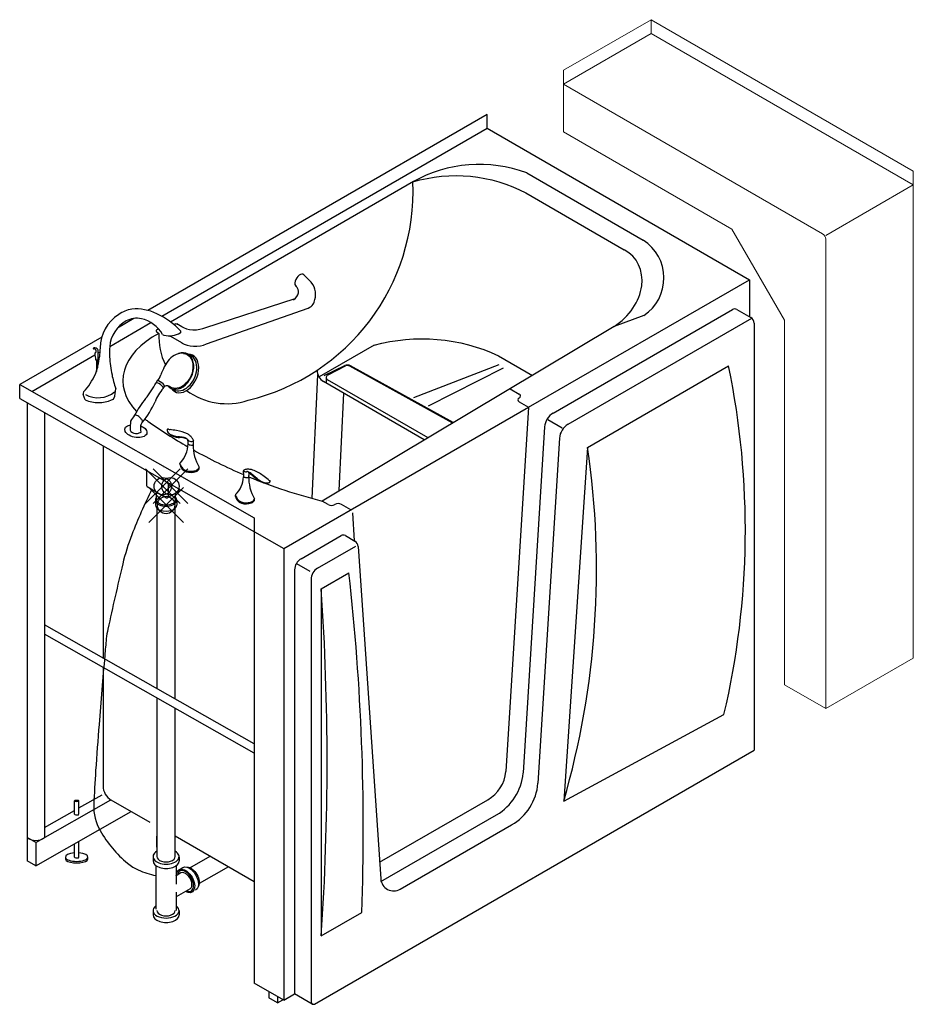
# Model space of a CAD drawing. Units: inches. Extents: x 2 to 891, y -232 to 1391.
# Drawn here: x 573 to 625, y 1248 to 1305 of the extents above; entities that cross this region are included whole.
import ezdxf

# ---------------------------------------------------------------- set-up
doc = ezdxf.new("R2010")
doc.units = ezdxf.units.IN
doc.header["$LTSCALE"] = 0.375
doc.header["$MEASUREMENT"] = 0
doc.header["$PDMODE"] = 35
doc.header["$PDSIZE"] = -1.5
doc.layers.add('JET SYSTEM', color=8, linetype='Continuous')
doc.layers.add('OBJECT', color=7, linetype='Continuous', lineweight=0)

# ---------------------------------------------------------------- blocks, each defined once
blk = doc.blocks.new('PL3')
blk.add_lwpolyline([(-0.557, -0.148, 0.019316), (-1.553, -2.433, 0.034886), (-2.008, -3.89, 0.004212), (-2.753, -7.148, 0.028687), (-2.831, -7.633, 0.004138), (-2.909, -8.472, 0.001007), (-3.196, -11.924, 0.004003), (-3.365, -14.238, 0.005404), (-3.458, -15.954, 0.142682), (-3.142, -17.244, 0.08771), (-1.769, -18.879, 0.071981), (-1.228, -19.213, 0.049279), (-0.347, -19.497)], format="xyb")

msp = doc.modelspace()

# ---------------------------------------------------------------- linework, layer by layer
at = {"layer": 'JET SYSTEM', "linetype": 'Continuous', "ltscale": 0.5}
for p, q in [((600.1198415, 1299.361832), (580.567735, 1288.0734181)), ((600.1198415, 1298.561832), (600.1198415, 1299.361832)), ((600.1198415, 1298.561832), (600.1198415, 1299.361832)), ((600.1198415, 1298.561832), (615.2211595, 1289.843082)), ((589.8671292, 1289.8079526), (589.54401, 1290.1232852)), ((583.8469696, 1287.0643265), (589.0584724, 1288.7517555)), ((583.9477731, 1286.143484), (589.8039062, 1288.2030906)), ((579.765649, 1287.6103335), (578.8116069, 1287.0595171)), ((582.5165967, 1287.126541), (582.2285876, 1287.2928232)), ((577.9053531, 1286.5362912), (573.1796237, 1283.8078901)), ((582.5537213, 1286.1793199), (581.8554661, 1286.5853582)), ((573.1796237, 1283.8078901), (586.6951925, 1276.1197552)), ((573.1796237, 1283.0078901), (573.1796237, 1283.8078901)), ((573.1796237, 1283.0078901), (588.3931266, 1274.35391))]:
    msp.add_line(p, q, dxfattribs=at)
at = {"layer": 'JET SYSTEM', "ltscale": 0.5, "extrusion": (5.89577e-16, -1.6263e-19, -1)}
for p, q in [((581.3679353, 1287.7354139), (600.1198415, 1298.561832)), ((578.3685985, 1286.003746), (580.7402028, 1287.3729924)), ((573.8775909, 1283.4108616), (577.5179131, 1285.5126026)), ((577.7087291, 1285.6227703), (577.7954775, 1285.6728545)), ((602.4973403, 1282.4969816), (601.1848307, 1261.51253)), ((603.4237497, 1281.3608783), (602.1823075, 1261.4415374)), ((604.2794208, 1280.7137349), (603.0408337, 1260.8402046))]:
    msp.add_line(p, q, dxfattribs=at)
at = {"layer": 'JET SYSTEM', "ltscale": 0.5}
for p, q in [((602.392974, 1295.9915627), (609.11057, 1292.1131569)), ((595.8783962, 1295.4906271), (581.8739188, 1287.4051383)), ((602.349927, 1294.8380854), (608.0122549, 1291.5689389)), ((602.4973403, 1282.4969816), (615.2211595, 1289.843082)), ((615.2211595, 1289.843082), (615.2211595, 1287.7087958)), ((603.9218132, 1282.1647009), (614.2478133, 1288.1264198)), ((607.4275183, 1287.1418965), (590.6111416, 1277.0969816)), ((604.7774844, 1281.5175575), (615.3698205, 1287.6330456)), ((615.4912345, 1287.3334748), (615.4912345, 1262.7584501)), ((581.0590374, 1286.8557517), (581.1947616, 1286.7478727)), ((581.1845754, 1287.0071457), (581.0651488, 1286.9381947)), ((593.6033067, 1286.0720686), (590.4311532, 1284.2406249)), ((596.4863152, 1280.6292486), (590.6867266, 1283.9776427)), ((596.7211961, 1280.7272835), (590.9216075, 1284.0756776)), ((601.4332416, 1283.5613393), (601.9655952, 1283.2539848)), ((601.9508838, 1283.0289848), (601.9655952, 1283.0374784)), ((601.9508838, 1282.8124784), (602.4973403, 1282.4969816)), ((588.3931266, 1274.35391), (602.4973403, 1282.4969816)), ((577.9851188, 1280.274354), (577.9851188, 1268.0463639)), ((581.7156495, 1277.2990193), (582.4600982, 1277.728827)), ((590.9562473, 1276.8977348), (590.6111416, 1277.0969816)), ((591.3459587, 1276.9062284), (591.3312473, 1276.8977348)), ((592.2674152, 1276.5907316), (591.7209587, 1276.9062284)), ((592.3456753, 1276.4175224), (592.45688, 1274.8071066)), ((586.6951925, 1276.1197552), (586.6951925, 1249.3349844)), ((589.3947961, 1273.7775237), (591.692483, 1275.1040938)), ((588.3931266, 1274.35391), (588.3931266, 1248.3546919)), ((590.3448287, 1273.2290221), (592.5511535, 1274.5028443)), ((592.6802916, 1274.4840175), (593.9829808, 1255.3390501)), ((589.0197961, 1273.1280046), (589.0197961, 1248.7164997)), ((589.9698287, 1272.579503), (589.9698287, 1248.2401659)), ((577.9851188, 1267.5084353), (577.9851188, 1260.6905503)), ((590.1573287, 1248.1319128), (615.4912345, 1262.7584501)), ((580.6901539, 1258.5875316), (578.4538688, 1259.8786515)), ((593.9179889, 1256.2942022), (600.1607754, 1259.8984767)), ((593.9935888, 1255.1831493), (600.6607754, 1259.0324513)), ((595.1062506, 1254.7404459), (601.5202669, 1258.4435799)), ((586.6951925, 1255.1716604), (582.1415528, 1257.8007055)), ((588.391366, 1248.3556981), (586.6951925, 1249.3349844)), ((590.0319236, 1248.1321477), (589.0197961, 1248.7164997))]:
    msp.add_line(p, q, dxfattribs=at)
at = {"layer": 'JET SYSTEM'}
for p, q in [((609.1443872, 1287.7886326), (607.4275183, 1287.1418965)), ((614.4978133, 1288.1264198), (615.3012345, 1287.6625644)), ((577.5014581, 1285.9202507), (577.4522654, 1285.9202507)), ((577.4561931, 1285.8515007), (577.4784026, 1285.8515007)), ((583.0206345, 1285.4808062), (582.8529445, 1285.5674737)), ((577.556598, 1285.2327507), (577.694098, 1285.2327507)), ((577.5965505, 1285.2327507), (577.5965505, 1284.5616632)), ((577.6541455, 1285.2327507), (577.6541455, 1284.7704314)), ((590.723071, 1284.324786), (591.9154479, 1284.9074523)), ((590.9449219, 1284.3642697), (591.9431533, 1284.8777648)), ((598.105933, 1281.5966939), (592.2029007, 1284.8567807)), ((598.1461453, 1281.6207138), (592.2427296, 1284.8810124)), ((600.7771524, 1284.9342568), (595.8660423, 1283.0334823)), ((605.9019527, 1280.1833511), (614.0243923, 1284.8728437)), ((590.0380995, 1277.2522241), (590.3582085, 1284.3624242)), ((601.0267958, 1284.7526897), (596.71936, 1282.5622177)), ((590.8394515, 1284.2147276), (590.8394515, 1283.903802)), ((576.958683, 1282.9220774), (576.8387026, 1283.2338682)), ((582.0512478, 1283.5066502), (581.8985028, 1283.5858366)), ((591.5956697, 1277.7079227), (591.8477705, 1283.3075363)), ((576.958683, 1282.9220774), (576.958683, 1282.9220774)), ((603.6010117, 1281.7969128), (604.4274366, 1281.3197761)), ((582.5864737, 1280.7320643), (582.3899079, 1280.7458654)), ((605.9019527, 1280.1833511), (604.5257429, 1259.8113762)), ((582.4202423, 1279.1771879), (582.4146229, 1279.2531641)), ((580.4929612, 1278.8478043), (580.4929612, 1277.9867437)), ((581.4591221, 1279.0405584), (581.4617452, 1279.0390439)), ((583.5200788, 1278.9457855), (583.5240762, 1279.0201479)), ((586.0561281, 1278.8212489), (586.0550469, 1278.7747819)), ((586.0550469, 1278.7747819), (586.0687265, 1278.6175584)), ((586.0687265, 1278.6175584), (586.0719319, 1278.4863592)), ((581.7378727, 1278.1396545), (581.7378727, 1277.3509878)), ((586.6310181, 1278.5370561), (586.7778076, 1278.4055835)), ((580.5288987, 1277.9244981), (581.6300602, 1277.2887422)), ((581.0690568, 1277.1547941), (581.0690568, 1277.6126377)), ((581.4266448, 1277.9322774), (581.4266448, 1277.9601921)), ((582.157764, 1277.1547941), (582.157764, 1277.5542743)), ((582.8262541, 1277.5335522), (582.8035486, 1277.5204432)), ((580.9971818, 1277.1547941), (580.9971818, 1276.8672941)), ((582.2295813, 1277.1547941), (582.2295813, 1276.8672941)), ((585.6103593, 1277.3625359), (585.6047399, 1277.4385122)), ((586.7101958, 1277.1311336), (586.7141932, 1277.2054959)), ((581.0852103, 1276.6840481), (581.0852103, 1266.288212)), ((582.1415528, 1265.6891296), (582.1415528, 1276.6840481)), ((591.942483, 1275.1040938), (592.4911683, 1274.7873103)), ((589.1202771, 1273.5030046), (589.90408, 1273.0504758)), ((590.55641, 1272.0380959), (592.1451185, 1272.9553371)), ((590.55641, 1272.0380959), (590.55641, 1252.0554308)), ((581.0852103, 1265.7502834), (581.0852103, 1256.6204129)), ((582.1415528, 1256.6204129), (582.1415528, 1265.1512009)), ((604.5257429, 1259.8113762), (613.7569573, 1264.7979642)), ((577.4647153, 1259.2322292), (577.4647153, 1259.8527749)), ((581.0852103, 1257.1732412), (581.0852103, 1257.793787)), ((580.865139, 1256.6204129), (580.865139, 1256.3688504)), ((582.3612478, 1256.6341121), (582.3612478, 1256.3551512)), ((582.9912694, 1255.9781945), (584.1447519, 1256.6441579)), ((581.0278159, 1256.0999143), (581.0278159, 1253.5927801)), ((582.1989472, 1256.0999143), (582.1989472, 1255.0309989)), ((582.3596807, 1255.8676631), (582.5775402, 1255.9934443)), ((585.2010943, 1256.0342783), (583.5194406, 1255.0633751)), ((582.4697163, 1255.6770757), (582.1989472, 1255.5207471)), ((582.9978876, 1254.7622563), (582.1989472, 1254.3009879)), ((582.1989472, 1254.581059), (582.1989472, 1253.5121435)), ((580.865139, 1253.5117233), (580.865139, 1253.2601608)), ((582.3612478, 1253.5254225), (582.3612478, 1253.2464617)), ((590.55641, 1252.0554308), (592.890487, 1253.4030108)), ((588.3931266, 1248.3546919), (589.0197961, 1248.7164997))]:
    msp.add_line(p, q, dxfattribs=at)
at = {"layer": 'JET SYSTEM', "ltscale": 0.5, "extrusion": (-5.89577e-16, 1.6263e-19, -1)}
msp.add_line((600.7698646, 1285.4624203), (602.7255771, 1284.3332892), dxfattribs=at)
at = {"layer": 'JET SYSTEM', "linetype": 'Continuous', "ltscale": 0.5, "extrusion": (5.89577e-16, -1.6263e-19, -1)}
msp.add_line((577.6541455, 1284.7837639), (577.6581016, 1284.786048), dxfattribs=at)
at = {"layer": 'JET SYSTEM', "linetype": 'Continuous', "ltscale": 0.75}
for p, q in [((573.6139383, 1282.7608366), (573.6139383, 1256.3756291)), ((574.6139326, 1282.1920043), (574.6136582, 1257.7246743)), ((586.6951925, 1263.1066283), (574.6137954, 1269.9583393)), ((586.6951925, 1262.5686997), (574.6137954, 1269.4204107)), ((574.1136554, 1257.4411082), (578.4329705, 1259.8907171)), ((576.592173, 1259.4215594), (577.9307229, 1260.1806899)), ((576.3327533, 1259.0678922), (576.3327533, 1259.8274183)), ((576.592173, 1259.0742436), (576.592173, 1259.8337564)), ((574.1136402, 1256.092233), (579.6115558, 1259.2102606)), ((574.6136699, 1258.2994929), (576.3327533, 1259.274435)), ((574.1136554, 1257.4411082), (573.6139383, 1257.7245122)), ((574.1136554, 1257.4411082), (574.1136554, 1256.092225)), ((576.3327533, 1256.5912305), (576.3327533, 1257.3507565)), ((576.592173, 1256.5975819), (576.592173, 1257.4978809)), ((574.1136407, 1256.0922333), (573.6139383, 1256.3756291)), ((587.5300972, 1248.8529519), (587.5300972, 1248.4833714)), ((588.0298143, 1248.5644401), (588.0298143, 1248.1999674)), ((588.0298143, 1248.1999674), (587.5300972, 1248.4833714)), ((588.0298143, 1248.1999674), (588.3482759, 1248.3805762))]:
    msp.add_line(p, q, dxfattribs=at)
at = {"layer": 'JET SYSTEM', "ltscale": 0.5}
for centre, radius, start, end in [((599.667385, 1288.6499877), 7.8311915, 69.63235536, 119.34775413), ((607.7131471, 1289.9398349), 2.5838188, 303.63665688, 57.25941592), ((614.3728133, 1287.9099135), 0.25, 60, 120), ((615.1112345, 1287.3334748), 0.38, 0, 60), ((581.0901488, 1286.8948934), 0.05, 120, 231.52093386), ((591.0617266, 1284.6271617), 0.75, 180, 240), ((601.9030952, 1283.1457316), 0.125, 300.00000032, 60), ((602.0133838, 1282.9207316), 0.125, 120, 240), ((604.4218132, 1281.2986755), 1, 120, 176.43374158), ((597.8901765, 1306.3033695), 30.0997914, 234.84257724, 240.06169253), ((605.2774844, 1280.6515321), 1, 120, 176.43374158), ((597.8901765, 1306.3033695), 30.0997914, 240.77189178, 246.873926), ((597.8901765, 1306.3033695), 30.0997914, 247.49938912, 256.00542175), ((591.1437473, 1277.2224943), 0.375, 240, 300), ((591.5334587, 1276.5814689), 0.375, 60.00000027, 120), ((591.817483, 1274.8875875, -0.0000007), 0.25, 60, 120), ((592.3011683, 1274.4582206, -0.0000001), 0.38, 3.8926009, 60), ((589.7697961, 1273.1280046), 0.75, 120, 180), ((590.7198287, 1272.579503), 0.75, 120, 180), ((599.1295254, 1261.6846541), 2.0625, 300, 355.2128652), ((599.1295254, 1261.6846541), 3.0625, 300, 355.2128652), ((578.9226188, 1260.6905503), 0.9375, 180, 240), ((599.9890169, 1261.0957827), 3.0625, 300, 355.2128652), ((594.7312506, 1255.3899649), 0.75, 183.8926009, 300), ((590.0948287, 1248.2401659), 0.125, 180, 300)]:
    msp.add_arc(centre, radius, start, end, dxfattribs=at)
at = {"layer": 'JET SYSTEM', "ltscale": 0.5, "extrusion": (-5.89577e-16, 1.6263e-19, -1)}
for centre, radius, start, end in [((-598.3074132, 1287.1634928), 8.6741737, 73.39961326, 117.77756357), ((-596.3605668, 1276.0571999), 10.3874962, 74.60688297, 115.11783503)]:
    msp.add_arc(centre, radius, start, end, dxfattribs=at)
at = {"layer": 'JET SYSTEM'}
for centre, radius, start, end in [((583.472742, 1294.9328242), 12.3684433, 283.39908626, 2.51764065), ((580.1354266, 1285.8884334), 2.322272, 122.5626965, 179.22955885), ((579.9055787, 1286.3714324), 1.7927141, 98.5544755, 124.68037023), ((579.9028775, 1285.4785792), 2.6786609, 63.92176434, 95.65530088), ((579.084386, 1283.6842858), 4.6504017, 43.41647415, 64.58220218), ((580.2158855, 1285.8494425), 1.8537203, 119.11954406, 175.72609287), ((579.9362217, 1286.273213), 1.3479564, 79.15112343, 117.50006541), ((579.7406192, 1285.7060566), 1.9436672, 30.59221208, 76.63415166), ((581.4960395, 1286.7343064), 0.0910937, 205.39771862, 266.32851815), ((581.7880348, 1287.9112401), 1.3023522, 256.78032889, 299.785737), ((582.4009351, 1286.8528096), 0.0795267, 295.35352586, 315.70836466), ((582.4002004, 1286.8421011), 0.073034, 322.13770982, 31.7108427), ((582.0511852, 1285.6278388), 3.7013893, 174.42240998, 183.57439624), ((577.455674, 1285.8859583), 0.0344614, 95.67644442, 270.86314793), ((577.4799805, 1285.7351559), 0.1163555, 342.96233872, 90.77703602), ((577.498759, 1285.7116796), 0.2085716, 358.29774425, 90.13027056), ((577.5476503, 1285.5925384), 0.0340369, 118.293729, 187.48425251), ((579.637772, 1285.6630386), 2.1251901, 182.02065479, 191.68145413), ((577.3789326, 1285.8004659), 0.2344157, 310.610544, 334.90995772), ((572.3050439, 1286.1338136), 5.5201176, 341.68467961, 352.33725498), ((573.4472765, 1285.5873494), 4.2615998, 355.22702096, 1.58848174), ((797.8922481, 1269.845581), 220.6651105, 175.822659561, 175.958522587), ((587.2308266, 1286.096532), 8.901354, 184.50685974, 191.20859537), ((582.7385459, 1284.3062829), 1.3402743, 113.54002954, 135.34334937), ((582.5216508, 1284.8903569), 0.7190052, 81.55734587, 116.28454689), ((584.0293318, 1283.5036425), 2.8425552, 142.13775458, 162.44486232), ((592.0497126, 1284.5306062), 0.40005, 61.15236446, 109.61024076), ((592.0497126, 1284.5786806), 0.3175, 61.15236446, 109.61024076), ((568.3476892, 1275.4421218), 46.6401085, 346.80776226, 11.66575401), ((573.8353192, 1286.1406904), 4.0986099, 317.67702284, 334.85482993), ((582.306373, 1285.0028125), 3.859963, 189.49189578, 201.53670941), ((580.1885242, 1284.8084154), 1.2159368, 319.37643842, 338.41138231), ((590.9982015, 1284.2147276), 0.15875, 109.61024076, 241.15236446), ((574.6147648, 1287.5044944), 7.3625782, 322.22806704, 330.7371), ((581.1366721, 1283.9200239), 0.0999528, 104.63102462, 188.33414242), ((581.0613804, 1283.7711185), 0.1364746, 72.0479792, 99.96037156), ((580.8165973, 1283.1655887), 0.7893262, 37.97544852, 68.69037008), ((581.1350303, 1283.8823179), 0.1364746, 72.0479792, 99.96037156), ((580.8902472, 1283.2767881), 0.7893262, 37.97544852, 68.69037008), ((581.2935733, 1283.7570447), 0.2354952, 310.31398906, 341.87965958), ((581.4460914, 1283.7188224), 0.0794341, 333.84073661, 33.33948314), ((581.6453547, 1283.552463), 0.1833718, 101.23259494, 134.2545526), ((581.655718, 1283.4769654), 0.2594816, 48.99606428, 100.22972269), ((576.9752791, 1283.2849099), 0.1458026, 138.74216816, 200.49185193), ((577.6912542, 1284.5507235), 1.5082633, 241.16340055, 309.47290174), ((576.9011673, 1283.6384404), 1.820534, 339.72377927, 357.65336613), ((578.6554611, 1283.5626758), 0.0647251, 1.08240734, 22.09290265), ((583.5303839, 1281.7698776), 2.759049, 139.06873948, 157.69582564), ((581.3724415, 1283.607623), 0.0794341, 333.84073661, 33.33948314), ((577.7208969, 1284.6967957), 1.9314749, 246.75722965, 292.86413539), ((578.2469067, 1283.5255818), 0.6485812, 290.24758965, 300.60558479), ((578.5296288, 1283.0375491), 0.0847497, 300.71480257, 340.22965807), ((584.7237441, 1279.464788), 5.5549911, 140.54580946, 152.41935759), ((576.155981, 1284.952723), 5.2736013, 320.85694696, 336.10990954), ((585.922161, 1277.6496404), 7.5317423, 144.37483437, 147.48429915), ((579.8521452, 1281.8958519), 0.1502115, 63.21526388, 110.30387026), ((579.6615793, 1281.4260254), 0.6568237, 40.47369807, 66.84681169), ((584.8433174, 1281.2022161), 5.295531, 174.62593529, 180.21417929), ((579.6985785, 1281.4770704), 0.5957293, 23.17043294, 39.04877902), ((592.0011996, 1274.7374872), 13.6236531, 149.63802371, 150.32911347), ((555.3768965, 1280.9453066), 24.7927376, 0.28949283, 1.23907305), ((580.1435664, 1281.6678451), 0.1115716, 336.70141098, 23.01725656), ((579.6429725, 1281.1718409), 0.0957355, 173.6552123, 233.15837284), ((579.9001822, 1281.5008851), 0.5133636, 232.20437999, 276.80730864), ((579.9232401, 1281.4030302), 0.4136198, 275.24228563, 306.50811801), ((580.159813, 1281.0753589), 0.0094826, 308.5313351, 1.65746046), ((581.8100823, 1281.1631977), 0.136511, 135.16975377, 185.31549941), ((581.879631, 1281.1920827), 0.2096279, 191.42700664, 222.14960312), ((581.9712859, 1281.2018873), 0.2937032, 205.73956003, 225.55216183), ((581.8035857, 1281.3991984), 0.1664024, 237.12817968, 239.82122015), ((581.8671873, 1281.5278817), 0.3097687, 241.61713075, 247.5918316), ((582.1782372, 1281.466443), 0.6151352, 222.4312819, 246.04093302), ((581.8878392, 1281.5195218), 0.3107125, 243.47997776, 261.52176164), ((582.1656428, 1281.4296658), 0.5927753, 227.55868665, 235.12742333), ((582.3425522, 1281.6161103), 0.8477642, 232.52176394, 243.9720078), ((581.2652771, 1276.370044), 4.8763886, 78.77124474, 83.20746931), ((582.2420353, 1281.5204681), 0.6913694, 243.02609461, 251.67650562), ((582.4851275, 1282.0157778), 1.2703404, 246.10418277, 256.78438066), ((582.6850478, 1283.0672683), 2.2999563, 253.31430967, 260.81101099), ((582.0417435, 1279.4659653), 1.6959777, 61.86796661, 84.14202456), ((582.5404681, 1280.3741341), 0.6600477, 47.02833473, 62.87503872), ((582.2737024, 1280.015117), 1.1056844, 43.69605767, 49.59575963), ((582.52169, 1282.0392072), 1.3018593, 255.45347077, 260.34785182), ((582.4097296, 1281.3011938), 0.555682, 258.9697388, 267.95576884), ((581.6183151, 1273.7339359), 7.0974408, 81.88633388, 84.34434943), ((581.2890626, 1280.3901657), 1.588436, 315.65478314, 0.19224129), ((582.5082519, 1280.0686561), 0.6680039, 58.3317331, 83.27536002), ((582.5029196, 1280.1645638), 0.6071686, 61.60347594, 78.87919606), ((581.8015905, 1279.5476022), 1.5182989, 42.42011661, 49.29997656), ((582.151294, 1280.4613658), 0.729177, 354.81709334, 13.95350722), ((582.9095333, 1280.3961533), 0.0320504, 181.17649334, 247.00415239), ((583.0337202, 1280.5536933), 0.2316771, 233.83736788, 261.30002053), ((583.0619539, 1280.7721761), 0.2441783, 235.15108485, 292.95438042), ((583.0822101, 1280.6436349), 0.3297103, 255.32390593, 283.0289941), ((582.4387173, 1280.2250081), 0.8422233, 33.86549926, 41.12663842), ((582.9146883, 1280.5257444), 0.2798484, 19.11525843, 37.04403271), ((583.153187, 1280.3514533), 0.0292337, 276.58875354, 348.49868124), ((583.1449643, 1280.5896139), 0.0440111, 286.11865523, 39.12602979), ((584.3773688, 1280.452606), 1.2003121, 177.85655357, 185.11345278), ((583.8627479, 1280.4588466), 0.6859413, 170.12634397, 176.76967192), ((585.6044519, 1280.2763824), 2.4236075, 178.36284923, 210.65765132), ((558.1914263, 1273.1739196), 48.2226758, 343.91275101, 8.3578663), ((582.455324, 1279.2527077), 0.0407036, 130.33871973, 179.35751483), ((582.9523933, 1279.2953993), 0.5451225, 192.52425539, 249.9303354), ((582.7537861, 1279.3298426), 0.3457513, 197.48175427, 212.13944731), ((583.24234, 1279.5679246), 0.8880086, 208.3748431, 224.38557723), ((582.8885563, 1279.2482906), 0.412039, 227.03408207, 250.66631598), ((583.0447491, 1279.6380859), 0.8317651, 249.40319886, 266.96662326), ((583.0266186, 1279.7118728), 0.9645591, 254.28267474, 289.18957297), ((583.037759, 1279.5744994), 0.7679063, 267.23638191, 284.77622701), ((583.1437931, 1279.327462), 0.5035485, 280.27463696, 305.15478003), ((583.2546802, 1279.0891099), 0.3016261, 287.15839223, 331.6294398), ((583.2555601, 1279.1474176), 0.2922486, 307.56429286, 333.13678758), ((583.4809733, 1279.0213874), 0.0431207, 358.35273066, 34.75651562), ((586.1817159, 1278.7647309), 0.1377192, 110.32660061, 155.77092872), ((586.1649466, 1279.0462243), 0.2499108, 244.18740185, 255.95309893), ((586.2401308, 1279.2371959), 0.4541989, 252.59766936, 258.65717203), ((586.3378631, 1278.3382017), 0.591931, 101.2914845, 110.15814013), ((586.2409813, 1279.2962755), 0.5124054, 259.86330702, 267.34960594), ((586.2146383, 1279.0555931), 0.2711878, 270.55958821, 281.29753146), ((586.3396845, 1278.3688133), 0.5623224, 91.17086175, 102.08421457), ((586.3863544, 1278.0905073), 0.7091389, 98.81635741, 99.62680432), ((586.2946736, 1278.7123343), 0.0807447, 76.96655417, 102.15947623), ((586.247342, 1278.5403835), 0.2590439, 56.73325173, 75.3441991), ((586.3225211, 1278.1211859), 0.8098522, 81.32457382, 89.59864869), ((603.289543, 1298.4249853), 25.9429409, 229.21960969, 230.04978937), ((587.8409657, 1278.4810326), 1.4698635, 169.92336595, 178.0529554), ((585.4998363, 1277.3018733), 1.7054959, 48.58217106, 58.5597943), ((586.1559742, 1277.3310242), 1.6167339, 73.34007671, 79.71344013), ((586.0970157, 1277.2663952), 1.6959777, 49.78366471, 72.05772267), ((582.2623208, 1272.9849739), 7.0974408, 49.58133984, 52.03935539), ((584.5654155, 1278.5475521), 1.5077587, 314.12391203, 357.67399349), ((586.097342, 1278.5209633), 0.0264976, 189.27367635, 226.45382774), ((586.1541153, 1278.5796902), 0.1081795, 226.08777787, 234.66685131), ((586.2210762, 1278.6634425), 0.2153193, 233.01935741, 249.51524183), ((586.2469378, 1278.74535), 0.3011306, 250.35966515, 265.06985626), ((586.2480384, 1278.7846648), 0.3404022, 265.45399981, 276.8879401), ((586.189816, 1279.5285342), 1.0863395, 275.23116288, 277.85977826), ((586.3129776, 1278.593556), 0.143422, 280.19861365, 290.20214302), ((586.354655, 1278.4780228), 0.0206187, 292.38137699, 322.27833596), ((588.7945689, 1278.4617305), 2.4236075, 178.36284923, 210.65765132), ((587.0727869, 1278.6928347), 0.4117354, 224.23954363, 236.37795666), ((587.3035344, 1278.9409674), 0.7481313, 232.18106628, 240.69463884), ((588.2445425, 1280.228042), 2.2999563, 233.11467828, 240.6113796), ((587.5704413, 1279.2348321), 1.1385067, 236.21550287, 248.13088255), ((587.4378037, 1278.8359129), 0.6913694, 242.24918365, 250.89959466), ((587.4369579, 1278.9746586), 0.8477642, 249.95368147, 261.40392533), ((584.4058628, 1274.5594354), 4.8763886, 50.71821997, 55.15444453), ((587.443151, 1278.7524845), 0.6151352, 247.88475626, 271.49440737), ((587.4253996, 1278.7179002), 0.5927753, 258.79826594, 266.36700263), ((587.3961745, 1278.419901), 0.2937032, 268.37352744, 288.18612924), ((587.4526962, 1278.3470857), 0.2096279, 271.77608615, 302.49868263), ((587.6828368, 1278.5801502), 0.3107125, 232.40392764, 250.44571152), ((587.4801397, 1278.2769558), 0.136511, 308.61018987, 358.7559355), ((587.7031846, 1278.5710753), 0.3097687, 246.33385768, 252.30855852), ((587.6546237, 1278.4359962), 0.1664024, 254.10446913, 256.79750959), ((580.5648362, 1277.9867437), 0.071875, 180, 240), ((585.645441, 1277.4380558), 0.0407036, 130.33871973, 179.35751483), ((581.6659977, 1277.3509878), 0.071875, 240, 0), ((586.1425103, 1277.4807473), 0.5451225, 192.52425539, 249.9303354), ((585.9439031, 1277.5151906), 0.3457513, 197.48175427, 212.13944731), ((586.432457, 1277.7532726), 0.8880086, 208.3748431, 224.38557723), ((586.0786733, 1277.4336387), 0.412039, 227.03408207, 250.66631598), ((586.2348661, 1277.823434), 0.8317651, 249.40319886, 266.96662326), ((586.2167356, 1277.8972209), 0.9645591, 254.28267474, 289.18957297), ((586.227876, 1277.7598475), 0.7679063, 267.23638191, 284.77622701), ((586.3339101, 1277.5128101), 0.5035485, 280.27463696, 305.15478003), ((586.4447972, 1277.2744579), 0.3016261, 287.15839223, 331.6294398), ((586.4456771, 1277.3327656), 0.2922486, 307.56429286, 333.13678758), ((586.6710903, 1277.2067355), 0.0431207, 358.35273066, 34.75651562), ((461.5092697, 1258.1849022), 131.4682119, 357.915521627, 6.450792383), ((441.9793852, 1262.0467634), 148.9125885, 356.15283316, 3.84716684)]:
    msp.add_arc(centre, radius, start, end, dxfattribs=at)
at = {"layer": 'JET SYSTEM', "linetype": 'Continuous', "ltscale": 0.5}
for centre, radius, start, end in [((589.1814036, 1289.0135202), 1.0494486, 342.22962476, 49.20041391), ((585.1079587, 1286.6178773), 3.9153557, 178.09734859, 205.46708259), ((585.1079587, 1286.6178773), 3.9153557, 233.73793202, 288.32404801)]:
    msp.add_arc(centre, radius, start, end, dxfattribs=at)
at = {"layer": 'JET SYSTEM', "linetype": 'Continuous', "ltscale": 0.75}
msp.add_arc((574.1136554, 1258.3445038), 0.7963082, 231.13096641, 308.89543988, dxfattribs=at)
at = {"layer": 'JET SYSTEM', "ltscale": 0.5}
for centre, major_axis, ratio, start_param, end_param in [((605.9804292, 1289.1770623), (-2.7667587, -1.6907), 0.7693983645, 1.6243621993, 3.5459627981), ((605.9804292, 1289.1770623), (-2.7667587, -1.6907), 0.7693983645, 1.6243621993, 3.5459627981), ((605.9804292, 1289.1770623), (-2.7667587, -1.6907), 0.7693983645, 1.6243621993, 3.5459627981), ((605.9804292, 1289.1770623), (-2.7667587, -1.6907), 0.7693983645, 1.6243621993, 3.5459627981), ((585.5349699, 1284.0255457), (-6.4086348, 0), 0.5773502692, 5.4563990817, 6.7847067661), ((585.5349699, 1284.0255457), (-6.4086348, 0), 0.5773502692, 6.9232851234, 6.9647165025), ((585.5349699, 1284.0255457), (-6.4086348, 0), 0.5773502692, 6.9232851234, 6.9647165025)]:
    msp.add_ellipse(centre, major_axis=major_axis, ratio=ratio, start_param=start_param, end_param=end_param, dxfattribs=at)
at = {"layer": 'JET SYSTEM', "linetype": 'Continuous', "ltscale": 0.5}
for centre, major_axis, start_param, end_param in [((589.31693, 1289.7955853), (0.2006895, 0.3476044), -0.1502100574, 3.0846969599), ((588.1044752, 1289.1343393), (1.1445874, 0), -0.7351976581, 0.559182757), ((589.0361928, 1288.6932254), (1.1445874, 0), -0.8355986687, 0), ((582.0561556, 1286.9329626), (-0.2006895, -0.3476044), 3.0091601367, 3.9255296653), ((583.2502305, 1287.5833182), (-1.07896, 0), 0.7476881036, 2.2294939413), ((582.0561556, 1286.9329626), (-0.2006895, -0.3476044), 6.116437534, 6.2831853072), ((583.2873552, 1286.6360971), (-1.07896, 0), 0.7476881036, 2.2294939413)]:
    msp.add_ellipse(centre, major_axis=major_axis, ratio=0.5773502692, start_param=start_param, end_param=end_param, dxfattribs=at)
at = {"layer": 'JET SYSTEM'}
for centre, major_axis, ratio, start_param, end_param in [((582.3663462, 1284.5813607), (0.4611802, 0.9986555), 0.7069933686, 2.8064007258, 6.9013028362), ((582.6380843, 1284.4409164), (0.490004, 1.0610715), 0.6654055234, 2.7633015153, 6.601461093), ((582.5408988, 1284.4911455), (0.4611802, 0.9986555), 0.7069933686, 3.1007109911, 6.2566716823), ((581.6133816, 1277.1547941), (-0.6161998, 0), 0.5773502692, 5.7953672395, 9.9123963582), ((581.6133816, 1276.8672941), (-0.6161998, 0), 0.5773502692, 6.2831853072, 9.4247779608), ((581.6133816, 1256.6204129), (-0.7482426, 0), 0.5773502692, 5.4960570365, 10.2119062314), ((581.6133816, 1256.6204129), (-0.5281712, 0), 0.5773502692, 6.2831853072, 9.4247779608), ((581.6133816, 1256.3688504), (-0.7482426, 0), 0.5773502692, 0, 3.1733091771), ((582.7338019, 1255.219666), (0.330107, -0.5717621), 0.5773502692, 5.6396841984, 10.0682790696), ((582.7338019, 1255.219666), (0.2640856, -0.4574097), 0.5773502692, 0, 3.1415926536), ((581.6133816, 1253.5117233), (-0.7482426, 0), 0.5773502692, 5.611201182, 10.096762086), ((581.6133816, 1253.2601608), (-0.7482426, 0), 0.5773502692, 0, 3.1733091771), ((581.6133816, 1253.5117233), (-0.5281712, 0), 0.5773502692, 6.2831853072, 9.4247779608)]:
    msp.add_ellipse(centre, major_axis=major_axis, ratio=ratio, start_param=start_param, end_param=end_param, dxfattribs=at)
at = {"layer": 'JET SYSTEM', "extrusion": (0, 0, -1)}
for centre, major_axis, ratio, start_param, end_param in [((582.3415245, 1284.5941895), (0.443886, 0.9612059), 0.7211316836, 6.0680651556, 9.5320648974), ((579.8740323, 1281.1293088), (-0.634994, 0.1230014), 0.5659186129, 1.9346476449, 7.2231681043), ((582.7338019, 1255.219666), (-0.3741213, 0.6479971), 0.5773502692, 5.4960570365, 10.2119062314), ((582.9516615, 1255.3454473), (-0.3741213, 0.6479971), 0.5773502692, 0, 3.1733091771), ((583.0572908, 1255.4064324), (-0.330107, 0.5717621), 0.5773502692, 0.288455987, 2.8531366666)]:
    msp.add_ellipse(centre, major_axis=major_axis, ratio=ratio, start_param=start_param, end_param=end_param, dxfattribs=at)
at = {"layer": 'JET SYSTEM'}
msp.add_ellipse((581.4266448, 1277.9452466), major_axis=(0.0274074, -0.047471), ratio=0.5773502692, dxfattribs=at)
at = {"layer": 'JET SYSTEM', "linetype": 'Continuous', "ltscale": 0.75}
msp.add_ellipse((576.4630077, 1259.8274491), major_axis=(0.1302544, 0.0000359), ratio=0.373412032, dxfattribs=at)
for centre, major_axis, start_param, end_param in [((576.4630078, 1259.0678922), (-0.1302545, 0), 6.2831853072, 9.9271182615), ((576.4630078, 1256.5018702), (-0.6512723, 0), 6.100602958, 9.60736031), ((576.4630078, 1256.5912305), (-0.6512723, 0), 4.9137469012, 10.7959230258), ((576.4630078, 1256.5912305), (-0.1302545, 0), 6.2831853072, 9.9271182615)]:
    msp.add_ellipse(centre, major_axis=major_axis, ratio=0.3778407478, start_param=start_param, end_param=end_param, dxfattribs=at)
at = {"layer": 'JET SYSTEM'}
msp.add_open_spline([(581.0690568, 1277.1547941), (581.0690568, 1277.1232922), (581.0797982, 1277.0907131), (581.1310364, 1277.0223949), (581.1720154, 1276.9877849), (581.2799875, 1276.9292993), (581.3466446, 1276.9054995), (581.5426429, 1276.8648468), (581.6833753, 1276.8647943), (581.929502, 1276.9156409), (582.0333031, 1276.9669041), (582.1322215, 1277.06247), (582.1519403, 1277.1015387), (582.1573991, 1277.1437895), (582.1577989, 1277.15004), (582.157764, 1277.1563052)], degree=3, knots=[0, 0, 0, 0, 0.4086345686, 0.4086345686, 0.8172691372, 0.8172691372, 1.2259037058, 1.2259037058, 1.9144201855, 1.9144201855, 2.6029366652, 2.6029366652, 3.0671365151, 3.0671365151, 3.1477240051, 3.1477240051, 3.1477240051, 3.1477240051], dxfattribs=at)
for p in [(581.4266448, 1277.9462347), (581.8623639, 1277.9454191), (581.6133816, 1276.8672941)]:
    msp.add_point(p, dxfattribs=at)
at = {"layer": 'OBJECT', "linetype": 'Continuous', "ltscale": 0.5}
for p, q in [((609.5645566, 1304.8147404), (604.5199587, 1301.9022404)), ((609.5645562, 1304.0147406), (609.5645562, 1304.8147406)), ((609.5645564, 1304.8147402), (624.6658744, 1296.0959902)), ((609.5645566, 1304.0147409), (604.5199587, 1301.1022409)), ((609.5645564, 1304.0147407), (624.6658744, 1295.2959907)), ((604.5199582, 1301.1022406), (604.5199582, 1301.9022406)), ((604.5199584, 1298.3522407), (614.2086177, 1292.7584907)), ((624.6658744, 1295.2959907), (624.6658744, 1296.0959907))]:
    msp.add_line(p, q, dxfattribs=at)
at = {"layer": 'OBJECT'}
for p, q in [((619.4337764, 1292.4917439), (604.5199582, 1301.1022409)), ((604.5199582, 1301.1022406), (604.5199582, 1298.3522406)), ((614.2086177, 1292.7584907), (617.2397066, 1287.5084907)), ((619.6212764, 1292.1669844), (619.6212764, 1265.1429309)), ((619.6212764, 1265.1429309), (617.2397066, 1266.5179309))]:
    msp.add_line(p, q, dxfattribs=at)
at = {"layer": 'OBJECT', "ltscale": 0.5}
for p, q in [((619.6212764, 1292.3834907), (624.6658744, 1295.2959907)), ((624.6658744, 1295.2959907), (624.6658744, 1268.0554309)), ((617.2397066, 1287.5084907), (617.2397066, 1266.5179309)), ((619.6212764, 1265.1429309), (624.6658744, 1268.0554309))]:
    msp.add_line(p, q, dxfattribs=at)
at = {"layer": 'OBJECT'}
msp.add_arc((619.2462764, 1292.1669844), 0.375, 0, 60, dxfattribs=at)

# ---------------------------------------------------------------- block references
at = {"layer": 'JET SYSTEM', "xscale": 1.150000000000091, "yscale": 1.150000000000091, "zscale": 1.150000000000091}
msp.add_blockref('PL3', (581.4266448, 1277.9462347), dxfattribs=at)

doc.saveas('drawing.dxf')
